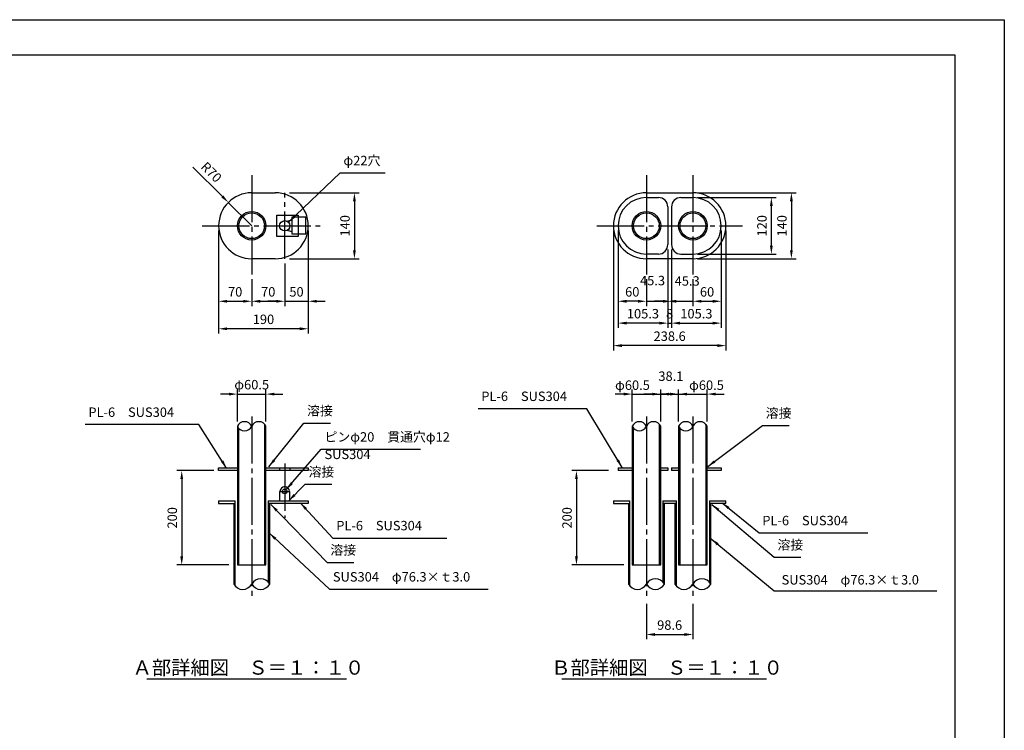
# Model space of a CAD drawing. Extents: x 0 to 11869, y -953 to 5940.
# Drawn here: x 4226 to 8400, y 2926 to 5940 of the extents above; entities that cross this region are included whole.
import ezdxf
from ezdxf.enums import TextEntityAlignment as Align

# ---------------------------------------------------------------- set-up
doc = ezdxf.new("R2010")
doc.units = 0
doc.header["$LTSCALE"] = 20
doc.header["$MEASUREMENT"] = 0
doc.linetypes.add('CENS', pattern=[13, 10, -1, 1, -1])
doc.linetypes.add('DIMENSION', pattern=[2e-15, 1e-15, 1e-15])
doc.layers.get('0').update_dxf_attribs({"linetype": 'CONTINUOUS'})
doc.layers.get('DEFPOINTS').update_dxf_attribs({"linetype": 'CONTINUOUS'})
doc.layers.add('9図面枠', color=5, linetype='CONTINUOUS')
doc.layers.add('ASKPAPERSIZE', color=7, linetype='CONTINUOUS', plot=False)
doc.styles.add('STD', font='TXT', dxfattribs={"bigfont": 'BIGFONT'})
doc.styles.add('STYLE1', font='txt')
doc.styles.add('USR5', font='TXT.shx', dxfattribs={"bigfont": 'BIGFONT.shx'})
doc.dimstyles.new('ASKSTANDARD', dxfattribs={"dimscale": 20, "dimtxt": 2, "dimasz": 1.5, "dimexe": 1, "dimexo": 1, "dimgap": 1, "dimtad": 0, "dimdec": 1, "dimdsep": 46, "dimtxsty": 'STD', "dimcen": 0, "dimclrd": 3, "dimclre": 3, "dimclrt": 3, "dimadec": 0, "dimazin": 0, "dimtfac": 0.7, "dimtdec": 1, "dimtix": 1, "dimtmove": 0, "dimatfit": 3, "dimfxl": 0, "dimtvp": 1, "dimtolj": 1, "dimtzin": 0, "dimarcsym": 0})

# ---------------------------------------------------------------- blocks, each defined once
blk = doc.blocks.new('*D39')
at = {"color": 3, "linetype": 'DIMENSION', "lineweight": -2}
for p, q in [((5369.1, 5206), (5664.7, 5206)), ((5644.7, 5170), (5644.7, 4962)), ((5369.1, 4926), (5664.7, 4926))]:
    blk.add_line(p, q, dxfattribs=at)
at = {"color": 3, "linetype": 'DIMENSION'}
for points in [[(5638.7, 5170), (5650.7, 5170), (5644.7, 5206)], [(5638.7, 4962), (5650.7, 4962), (5644.7, 4926)]]:
    blk.add_solid(points, dxfattribs=at)
at = {"layer": 'DEFPOINTS', "color": 0, "linetype": 'DIMENSION'}
for p in [(5349.1, 5206), (5349.1, 4926), (5644.7, 4926)]:
    blk.add_point(p, dxfattribs=at)
at = {"color": 3, "linetype": 'DIMENSION', "insert": (5604.7, 5066), "char_height": 40, "attachment_point": 5, "rotation": 90, "style": 'STD'}
blk.add_mtext('\\A1;140', dxfattribs=at)
blk = doc.blocks.new('*D40')
at = {"color": 3, "linetype": 'DIMENSION', "lineweight": -2}
for p, q in [((5069.1, 5046), (5069.1, 4725.8)), ((5209.1, 4839.1), (5209.1, 4725.8)), ((5105.1, 4745.8), (5173.1, 4745.8))]:
    blk.add_line(p, q, dxfattribs=at)
at = {"color": 3, "linetype": 'DIMENSION'}
for points in [[(5105.1, 4751.8), (5105.1, 4739.8), (5069.1, 4745.8)], [(5173.1, 4751.8), (5173.1, 4739.8), (5209.1, 4745.8)]]:
    blk.add_solid(points, dxfattribs=at)
at = {"layer": 'DEFPOINTS', "color": 0, "linetype": 'DIMENSION'}
for p in [(5069.1, 5066), (5209.1, 4859.1), (5209.1, 4745.8)]:
    blk.add_point(p, dxfattribs=at)
at = {"color": 3, "linetype": 'DIMENSION', "insert": (5139.1, 4785.8), "char_height": 40, "attachment_point": 5, "style": 'STD'}
blk.add_mtext('\\A1;70', dxfattribs=at)
blk = doc.blocks.new('*D41')
at = {"color": 3, "linetype": 'DIMENSION', "lineweight": -2}
for p, q in [((5349.1, 4906), (5349.1, 4725.8)), ((5209.1, 4819.1), (5209.1, 4725.8)), ((5245.1, 4745.8), (5313.1, 4745.8))]:
    blk.add_line(p, q, dxfattribs=at)
at = {"color": 3, "linetype": 'DIMENSION'}
for points in [[(5245.1, 4751.8), (5245.1, 4739.8), (5209.1, 4745.8)], [(5313.1, 4751.8), (5313.1, 4739.8), (5349.1, 4745.8)]]:
    blk.add_solid(points, dxfattribs=at)
at = {"layer": 'DEFPOINTS', "color": 0, "linetype": 'DIMENSION'}
for p in [(5349.1, 4926), (5209.1, 4839.1), (5349.1, 4745.8)]:
    blk.add_point(p, dxfattribs=at)
at = {"color": 3, "linetype": 'DIMENSION', "insert": (5279.1, 4785.8), "char_height": 40, "attachment_point": 5, "style": 'STD'}
blk.add_mtext('\\A1;70', dxfattribs=at)
blk = doc.blocks.new('*D42')
at = {"color": 3, "linetype": 'DIMENSION', "lineweight": -2}
for p, q in [((5449.1, 5046), (5449.1, 4725.8)), ((5349.1, 4886), (5349.1, 4725.8)), ((5313.1, 4745.8), (5277.1, 4745.8)), ((5349.1, 4745.8), (5449.1, 4745.8)), ((5485.1, 4745.8), (5521.1, 4745.8))]:
    blk.add_line(p, q, dxfattribs=at)
at = {"color": 3, "linetype": 'DIMENSION'}
for points in [[(5313.1, 4751.8), (5313.1, 4739.8), (5349.1, 4745.8)], [(5485.1, 4751.8), (5485.1, 4739.8), (5449.1, 4745.8)]]:
    blk.add_solid(points, dxfattribs=at)
at = {"layer": 'DEFPOINTS', "color": 0, "linetype": 'DIMENSION'}
for p in [(5449.1, 5066), (5349.1, 4906), (5449.1, 4745.8)]:
    blk.add_point(p, dxfattribs=at)
at = {"color": 3, "linetype": 'DIMENSION', "insert": (5399.1, 4785.8), "char_height": 40, "attachment_point": 5, "style": 'STD'}
blk.add_mtext('\\A1;50', dxfattribs=at)
blk = doc.blocks.new('*D43')
at = {"color": 3, "linetype": 'DIMENSION', "lineweight": -2}
for p, q in [((5069.1, 4865.9), (5069.1, 4609.3)), ((5449.1, 4865.9), (5449.1, 4609.3)), ((5413.1, 4629.3), (5105.1, 4629.3))]:
    blk.add_line(p, q, dxfattribs=at)
at = {"color": 3, "linetype": 'DIMENSION'}
for points in [[(5105.1, 4635.3), (5105.1, 4623.3), (5069.1, 4629.3)], [(5413.1, 4635.3), (5413.1, 4623.3), (5449.1, 4629.3)]]:
    blk.add_solid(points, dxfattribs=at)
at = {"layer": 'DEFPOINTS', "color": 0, "linetype": 'DIMENSION'}
for p in [(5069.1, 4885.9), (5449.1, 4885.9), (5069.1, 4629.3)]:
    blk.add_point(p, dxfattribs=at)
at = {"color": 3, "linetype": 'DIMENSION', "insert": (5259.1, 4669.3), "char_height": 40, "attachment_point": 5, "style": 'STD'}
blk.add_mtext('\\A1;190', dxfattribs=at)
blk = doc.blocks.new('*D44')
at = {"color": 3, "linetype": 'DIMENSION', "lineweight": -2}
for p, q in [((5084.7, 5190.4), (4960.2, 5314.9)), ((5209.1, 5066), (5110.1, 5165))]:
    blk.add_line(p, q, dxfattribs=at)
at = {"color": 3, "linetype": 'DIMENSION'}
blk.add_solid([(5088.9, 5194.7), (5080.4, 5186.2), (5110.1, 5165)], dxfattribs=at)
at = {"layer": 'DEFPOINTS', "color": 0, "linetype": 'DIMENSION'}
for p in [(5110.1, 5165), (5209.1, 5066)]:
    blk.add_point(p, dxfattribs=at)
at = {"color": 3, "linetype": 'DIMENSION', "insert": (5038, 5293.7), "char_height": 40, "attachment_point": 5, "rotation": 315, "style": 'STD'}
blk.add_mtext('\\A1;R70', dxfattribs=at)
blk = doc.blocks.new('*D45')
at = {"color": 3, "linetype": 'DIMENSION', "lineweight": -2}
for p, q in [((5049.1, 4027.6), (4892.4, 4027.6)), ((4912.4, 3991.6), (4912.4, 3663.6)), ((5112.8, 3627.6), (4892.4, 3627.6))]:
    blk.add_line(p, q, dxfattribs=at)
at = {"color": 3, "linetype": 'DIMENSION'}
for points in [[(4906.4, 3991.6), (4918.4, 3991.6), (4912.4, 4027.6)], [(4906.4, 3663.6), (4918.4, 3663.6), (4912.4, 3627.6)]]:
    blk.add_solid(points, dxfattribs=at)
at = {"layer": 'DEFPOINTS', "color": 0, "linetype": 'DIMENSION'}
for p in [(5069.1, 4027.6), (4912.4, 3627.6), (5132.8, 3627.6)]:
    blk.add_point(p, dxfattribs=at)
at = {"color": 3, "linetype": 'DIMENSION', "insert": (4872.4, 3827.6), "char_height": 40, "attachment_point": 5, "rotation": 90, "style": 'STD'}
blk.add_mtext('\\A1;200', dxfattribs=at)
blk = doc.blocks.new('*D46')
at = {"color": 3, "linetype": 'DIMENSION', "lineweight": -2}
for p, q in [((5112.6, 4352.2), (5076.6, 4352.2)), ((5148.6, 4235.8), (5148.6, 4372.2)), ((5148.6, 4352.2), (5269.6, 4352.2)), ((5269.6, 4235.8), (5269.6, 4372.2)), ((5305.6, 4352.2), (5341.6, 4352.2))]:
    blk.add_line(p, q, dxfattribs=at)
at = {"color": 3, "linetype": 'DIMENSION'}
for points in [[(5112.6, 4358.2), (5112.6, 4346.2), (5148.6, 4352.2)], [(5305.6, 4358.2), (5305.6, 4346.2), (5269.6, 4352.2)]]:
    blk.add_solid(points, dxfattribs=at)
at = {"layer": 'DEFPOINTS', "color": 0, "linetype": 'DIMENSION'}
for p in [(5269.6, 4352.2), (5148.6, 4215.8), (5269.6, 4215.8)]:
    blk.add_point(p, dxfattribs=at)
at = {"color": 3, "linetype": 'DIMENSION', "insert": (5209.1, 4392.2), "char_height": 40, "attachment_point": 5, "style": 'STD'}
blk.add_mtext('\\A1;φ60.5', dxfattribs=at)
blk = doc.blocks.new('*D47')
at = {"color": 3, "linetype": 'DIMENSION', "lineweight": -2}
for p, q in [((6786.1, 4352.2), (6750.1, 4352.2)), ((6822.1, 4235.8), (6822.1, 4372.2)), ((6822.1, 4352.2), (6943.1, 4352.2)), ((6943.1, 4235.8), (6943.1, 4372.2)), ((6979.1, 4352.2), (7015.1, 4352.2))]:
    blk.add_line(p, q, dxfattribs=at)
at = {"color": 3, "linetype": 'DIMENSION'}
for points in [[(6786.1, 4358.2), (6786.1, 4346.2), (6822.1, 4352.2)], [(6979.1, 4358.2), (6979.1, 4346.2), (6943.1, 4352.2)]]:
    blk.add_solid(points, dxfattribs=at)
at = {"layer": 'DEFPOINTS', "color": 0, "linetype": 'DIMENSION'}
for p in [(6943.1, 4352.2), (6822.1, 4215.8), (6943.1, 4215.8)]:
    blk.add_point(p, dxfattribs=at)
at = {"color": 3, "linetype": 'DIMENSION', "insert": (6823.5, 4390), "char_height": 40, "attachment_point": 5, "style": 'STD'}
blk.add_mtext('\\A1;φ60.5', dxfattribs=at)
blk = doc.blocks.new('*D48')
at = {"color": 3, "linetype": 'DIMENSION', "lineweight": -2}
for p, q in [((6722.6, 4027.6), (6566, 4027.6)), ((6586, 3991.6), (6586, 3663.6)), ((6786.3, 3627.6), (6566, 3627.6))]:
    blk.add_line(p, q, dxfattribs=at)
at = {"color": 3, "linetype": 'DIMENSION'}
for points in [[(6580, 3991.6), (6592, 3991.6), (6586, 4027.6)], [(6580, 3663.6), (6592, 3663.6), (6586, 3627.6)]]:
    blk.add_solid(points, dxfattribs=at)
at = {"layer": 'DEFPOINTS', "color": 0, "linetype": 'DIMENSION'}
for p in [(6742.6, 4027.6), (6586, 3627.6), (6806.3, 3627.6)]:
    blk.add_point(p, dxfattribs=at)
at = {"color": 3, "linetype": 'DIMENSION', "insert": (6546, 3827.6), "char_height": 40, "attachment_point": 5, "rotation": 90, "style": 'STD'}
blk.add_mtext('\\A1;200', dxfattribs=at)
blk = doc.blocks.new('*D49')
at = {"color": 3, "linetype": 'DIMENSION', "lineweight": -2}
for p, q in [((7099.8, 5206), (7517.3, 5206)), ((7497.3, 5170), (7497.3, 4962)), ((7099.8, 4926), (7517.3, 4926))]:
    blk.add_line(p, q, dxfattribs=at)
at = {"color": 3, "linetype": 'DIMENSION'}
for points in [[(7491.3, 5170), (7503.3, 5170), (7497.3, 5206)], [(7491.3, 4962), (7503.3, 4962), (7497.3, 4926)]]:
    blk.add_solid(points, dxfattribs=at)
at = {"layer": 'DEFPOINTS', "color": 0, "linetype": 'DIMENSION'}
for p in [(7079.8, 5206), (7079.8, 4926), (7497.3, 4926)]:
    blk.add_point(p, dxfattribs=at)
at = {"color": 3, "linetype": 'DIMENSION', "insert": (7457.3, 5066), "char_height": 40, "attachment_point": 5, "rotation": 90, "style": 'STD'}
blk.add_mtext('\\A1;140', dxfattribs=at)
blk = doc.blocks.new('*D50')
at = {"color": 3, "linetype": 'DIMENSION', "lineweight": -2}
for p, q in [((7099.8, 5186), (7432.4, 5186)), ((7412.4, 4982), (7412.4, 5150)), ((7099.8, 4946), (7432.4, 4946))]:
    blk.add_line(p, q, dxfattribs=at)
at = {"color": 3, "linetype": 'DIMENSION'}
for points in [[(7406.4, 5150), (7418.4, 5150), (7412.4, 5186)], [(7406.4, 4982), (7418.4, 4982), (7412.4, 4946)]]:
    blk.add_solid(points, dxfattribs=at)
at = {"layer": 'DEFPOINTS', "color": 0, "linetype": 'DIMENSION'}
for p in [(7079.8, 5186), (7412.4, 5186), (7079.8, 4946)]:
    blk.add_point(p, dxfattribs=at)
at = {"color": 3, "linetype": 'DIMENSION', "insert": (7372.4, 5066), "char_height": 40, "attachment_point": 5, "rotation": 90, "style": 'STD'}
blk.add_mtext('\\A1;120', dxfattribs=at)
blk = doc.blocks.new('*D51')
at = {"color": 3, "linetype": 'DIMENSION', "lineweight": -2}
for p, q in [((6973.2, 4966), (6973.2, 4725.8)), ((6882.6, 4839.1), (6882.6, 4725.8)), ((6846.6, 4745.8), (6810.6, 4745.8)), ((6882.6, 4745.8), (6973.2, 4745.8)), ((7009.2, 4745.8), (7045.2, 4745.8))]:
    blk.add_line(p, q, dxfattribs=at)
at = {"color": 3, "linetype": 'DIMENSION'}
for points in [[(6846.6, 4751.8), (6846.6, 4739.8), (6882.6, 4745.8)], [(7009.2, 4751.8), (7009.2, 4739.8), (6973.2, 4745.8)]]:
    blk.add_solid(points, dxfattribs=at)
at = {"layer": 'DEFPOINTS', "color": 0, "linetype": 'DIMENSION'}
for p in [(6973.2, 4986), (6882.6, 4859.1), (6973.2, 4745.8)]:
    blk.add_point(p, dxfattribs=at)
at = {"color": 3, "linetype": 'DIMENSION', "insert": (6908.6, 4833.6), "char_height": 40, "attachment_point": 5, "style": 'STD'}
blk.add_mtext('\\A1;45.3', dxfattribs=at)
blk = doc.blocks.new('*D52')
at = {"color": 3, "linetype": 'DIMENSION', "lineweight": -2}
for p, q in [((6989.2, 4966), (6989.2, 4725.8)), ((7079.8, 4839.1), (7079.8, 4725.8)), ((6953.2, 4745.8), (6917.2, 4745.8)), ((6989.2, 4745.8), (7079.8, 4745.8)), ((7115.8, 4745.8), (7151.8, 4745.8))]:
    blk.add_line(p, q, dxfattribs=at)
at = {"color": 3, "linetype": 'DIMENSION'}
for points in [[(6953.2, 4751.8), (6953.2, 4739.8), (6989.2, 4745.8)], [(7115.8, 4751.8), (7115.8, 4739.8), (7079.8, 4745.8)]]:
    blk.add_solid(points, dxfattribs=at)
at = {"layer": 'DEFPOINTS', "color": 0, "linetype": 'DIMENSION'}
for p in [(6989.2, 4986), (7079.8, 4859.1), (7079.8, 4745.8)]:
    blk.add_point(p, dxfattribs=at)
at = {"color": 3, "linetype": 'DIMENSION', "insert": (7055.5, 4832), "char_height": 40, "attachment_point": 5, "style": 'STD'}
blk.add_mtext('\\A1;45.3', dxfattribs=at)
blk = doc.blocks.new('*D53')
at = {"color": 3, "linetype": 'DIMENSION', "lineweight": -2}
for p, q in [((6762.6, 5046), (6762.6, 4725.8)), ((6882.6, 4839.1), (6882.6, 4725.8)), ((6846.6, 4745.8), (6798.6, 4745.8))]:
    blk.add_line(p, q, dxfattribs=at)
at = {"color": 3, "linetype": 'DIMENSION'}
for points in [[(6798.6, 4751.8), (6798.6, 4739.8), (6762.6, 4745.8)], [(6846.6, 4751.8), (6846.6, 4739.8), (6882.6, 4745.8)]]:
    blk.add_solid(points, dxfattribs=at)
at = {"layer": 'DEFPOINTS', "color": 0, "linetype": 'DIMENSION'}
for p in [(6762.6, 5066), (6882.6, 4859.1), (6762.6, 4745.8)]:
    blk.add_point(p, dxfattribs=at)
at = {"color": 3, "linetype": 'DIMENSION', "insert": (6822.6, 4785.8), "char_height": 40, "attachment_point": 5, "style": 'STD'}
blk.add_mtext('\\A1;60', dxfattribs=at)
blk = doc.blocks.new('*D54')
at = {"color": 3, "linetype": 'DIMENSION', "lineweight": -2}
for p, q in [((7199.8, 5046), (7199.8, 4725.8)), ((7079.8, 4839.1), (7079.8, 4725.8)), ((7115.8, 4745.8), (7163.8, 4745.8))]:
    blk.add_line(p, q, dxfattribs=at)
at = {"color": 3, "linetype": 'DIMENSION'}
for points in [[(7115.8, 4751.8), (7115.8, 4739.8), (7079.8, 4745.8)], [(7163.8, 4751.8), (7163.8, 4739.8), (7199.8, 4745.8)]]:
    blk.add_solid(points, dxfattribs=at)
at = {"layer": 'DEFPOINTS', "color": 0, "linetype": 'DIMENSION'}
for p in [(7199.8, 5066), (7079.8, 4859.1), (7199.8, 4745.8)]:
    blk.add_point(p, dxfattribs=at)
at = {"color": 3, "linetype": 'DIMENSION', "insert": (7139.8, 4785.8), "char_height": 40, "attachment_point": 5, "style": 'STD'}
blk.add_mtext('\\A1;60', dxfattribs=at)
blk = doc.blocks.new('*D55')
at = {"color": 3, "linetype": 'DIMENSION', "lineweight": -2}
for p, q in [((6973.2, 4906), (6973.2, 4633.2)), ((6989.2, 4906), (6989.2, 4633.2)), ((6937.2, 4653.2), (6901.2, 4653.2)), ((6973.2, 4653.2), (6989.2, 4653.2)), ((7025.2, 4653.2), (7061.2, 4653.2))]:
    blk.add_line(p, q, dxfattribs=at)
at = {"color": 3, "linetype": 'DIMENSION'}
for points in [[(6937.2, 4659.2), (6937.2, 4647.2), (6973.2, 4653.2)], [(7025.2, 4659.2), (7025.2, 4647.2), (6989.2, 4653.2)]]:
    blk.add_solid(points, dxfattribs=at)
at = {"layer": 'DEFPOINTS', "color": 0, "linetype": 'DIMENSION'}
for p in [(6973.2, 4926), (6989.2, 4926), (6989.2, 4653.2)]:
    blk.add_point(p, dxfattribs=at)
at = {"color": 3, "linetype": 'DIMENSION', "insert": (6981.2, 4693.2), "char_height": 40, "attachment_point": 5, "style": 'STD'}
blk.add_mtext('\\A1;8', dxfattribs=at)
blk = doc.blocks.new('*D56')
at = {"color": 3, "linetype": 'DIMENSION', "lineweight": -2}
for p, q in [((6762.6, 4865.9), (6762.6, 4633.2)), ((6973.2, 4825.9), (6973.2, 4633.2)), ((6937.2, 4653.2), (6798.6, 4653.2))]:
    blk.add_line(p, q, dxfattribs=at)
at = {"color": 3, "linetype": 'DIMENSION'}
for points in [[(6798.6, 4659.2), (6798.6, 4647.2), (6762.6, 4653.2)], [(6937.2, 4659.2), (6937.2, 4647.2), (6973.2, 4653.2)]]:
    blk.add_solid(points, dxfattribs=at)
at = {"layer": 'DEFPOINTS', "color": 0, "linetype": 'DIMENSION'}
for p in [(6762.6, 4885.9), (6973.2, 4845.9), (6762.6, 4653.2)]:
    blk.add_point(p, dxfattribs=at)
at = {"color": 3, "linetype": 'DIMENSION', "insert": (6867.9, 4693.2), "char_height": 40, "attachment_point": 5, "style": 'STD'}
blk.add_mtext('\\A1;105.3', dxfattribs=at)
blk = doc.blocks.new('*D57')
at = {"color": 3, "linetype": 'DIMENSION', "lineweight": -2}
for p, q in [((7199.8, 4852.3), (7199.8, 4633.2)), ((6989.2, 4825.9), (6989.2, 4633.2)), ((7025.2, 4653.2), (7163.8, 4653.2))]:
    blk.add_line(p, q, dxfattribs=at)
at = {"color": 3, "linetype": 'DIMENSION'}
for points in [[(7025.2, 4659.2), (7025.2, 4647.2), (6989.2, 4653.2)], [(7163.8, 4659.2), (7163.8, 4647.2), (7199.8, 4653.2)]]:
    blk.add_solid(points, dxfattribs=at)
at = {"layer": 'DEFPOINTS', "color": 0, "linetype": 'DIMENSION'}
for p in [(6989.2, 4845.9), (7199.8, 4872.3), (7199.8, 4653.2)]:
    blk.add_point(p, dxfattribs=at)
at = {"color": 3, "linetype": 'DIMENSION', "insert": (7094.5, 4693.2), "char_height": 40, "attachment_point": 5, "style": 'STD'}
blk.add_mtext('\\A1;105.3', dxfattribs=at)
blk = doc.blocks.new('*D58')
at = {"color": 3, "linetype": 'DIMENSION', "lineweight": -2}
for p, q in [((6742.6, 5046), (6742.6, 4537.8)), ((7219.8, 5046), (7219.8, 4537.8)), ((7183.8, 4557.8), (6778.6, 4557.8))]:
    blk.add_line(p, q, dxfattribs=at)
at = {"color": 3, "linetype": 'DIMENSION'}
for points in [[(6778.6, 4563.8), (6778.6, 4551.8), (6742.6, 4557.8)], [(7183.8, 4563.8), (7183.8, 4551.8), (7219.8, 4557.8)]]:
    blk.add_solid(points, dxfattribs=at)
at = {"layer": 'DEFPOINTS', "color": 0, "linetype": 'DIMENSION'}
for p in [(6742.6, 5066), (7219.8, 5066), (6742.6, 4557.8)]:
    blk.add_point(p, dxfattribs=at)
at = {"color": 3, "linetype": 'DIMENSION', "insert": (6981.2, 4597.8), "char_height": 40, "attachment_point": 5, "style": 'STD'}
blk.add_mtext('\\A1;238.6', dxfattribs=at)
blk = doc.blocks.new('*D59')
at = {"color": 3, "linetype": 'DIMENSION', "lineweight": -2}
for p, q in [((6907.1, 4352.2), (6871.1, 4352.2)), ((6943.1, 4277.3), (6943.1, 4372.2)), ((6943.1, 4352.2), (7019.3, 4352.2)), ((7019.3, 4235.8), (7019.3, 4372.2)), ((7055.3, 4352.2), (7091.3, 4352.2))]:
    blk.add_line(p, q, dxfattribs=at)
at = {"color": 3, "linetype": 'DIMENSION'}
for points in [[(6907.1, 4358.2), (6907.1, 4346.2), (6943.1, 4352.2)], [(7055.3, 4358.2), (7055.3, 4346.2), (7019.3, 4352.2)]]:
    blk.add_solid(points, dxfattribs=at)
at = {"layer": 'DEFPOINTS', "color": 0, "linetype": 'DIMENSION'}
for p in [(7019.3, 4352.2), (6943.1, 4257.3), (7019.3, 4215.8)]:
    blk.add_point(p, dxfattribs=at)
at = {"color": 3, "linetype": 'DIMENSION', "insert": (6986.4, 4428.1), "char_height": 40, "attachment_point": 5, "style": 'STD'}
blk.add_mtext('\\A1;38.1', dxfattribs=at)
blk = doc.blocks.new('*D60')
at = {"color": 3, "linetype": 'DIMENSION', "lineweight": -2}
for p, q in [((6983.3, 4352.2), (6947.3, 4352.2)), ((7019.3, 4255.8), (7019.3, 4372.2)), ((7019.3, 4352.2), (7140.3, 4352.2)), ((7140.3, 4235.8), (7140.3, 4372.2)), ((7176.3, 4352.2), (7212.3, 4352.2))]:
    blk.add_line(p, q, dxfattribs=at)
at = {"color": 3, "linetype": 'DIMENSION'}
for points in [[(6983.3, 4358.2), (6983.3, 4346.2), (7019.3, 4352.2)], [(7176.3, 4358.2), (7176.3, 4346.2), (7140.3, 4352.2)]]:
    blk.add_solid(points, dxfattribs=at)
at = {"layer": 'DEFPOINTS', "color": 0, "linetype": 'DIMENSION'}
for p in [(7140.3, 4352.2), (7019.3, 4235.8), (7140.3, 4215.8)]:
    blk.add_point(p, dxfattribs=at)
at = {"color": 3, "linetype": 'DIMENSION', "insert": (7137.3, 4390), "char_height": 40, "attachment_point": 5, "style": 'STD'}
blk.add_mtext('\\A1;φ60.5', dxfattribs=at)
blk = doc.blocks.new('*D74')
at = {"color": 3, "linetype": 'DIMENSION', "lineweight": -2}
for p, q in [((6882.6, 3463), (6882.6, 3312.7)), ((7079.8, 3463), (7079.8, 3312.7)), ((6918.6, 3332.7), (7043.8, 3332.7))]:
    blk.add_line(p, q, dxfattribs=at)
at = {"color": 3, "linetype": 'DIMENSION'}
for points in [[(6918.6, 3338.7), (6918.6, 3326.7), (6882.6, 3332.7)], [(7043.8, 3338.7), (7043.8, 3326.7), (7079.8, 3332.7)]]:
    blk.add_solid(points, dxfattribs=at)
at = {"layer": 'DEFPOINTS', "color": 0, "linetype": 'DIMENSION'}
for p in [(6882.6, 3483), (7079.8, 3483), (7079.8, 3332.7)]:
    blk.add_point(p, dxfattribs=at)
at = {"color": 3, "linetype": 'DIMENSION', "insert": (6981.2, 3372.7), "char_height": 40, "attachment_point": 5, "style": 'STD'}
blk.add_mtext('\\A1;98.6', dxfattribs=at)

msp = doc.modelspace()

# ---------------------------------------------------------------- linework, layer by layer
at = {"color": 1, "linetype": 'CENS'}
for p, q in [((5209.102, 5280.847), (5209.102, 4859.087)), ((6882.626, 5280.847), (6882.626, 4859.087)), ((7079.826, 5280.847), (7079.826, 4859.087)), ((5349.102, 4925.993), (5349.102, 5205.993)), ((4999.238, 5065.993), (5518.773, 5065.993)), ((6672.762, 5065.993), (7289.689, 5065.993)), ((5209.102, 4257.305), (5209.102, 3483.019)), ((6882.626, 4257.305), (6882.626, 3483.019)), ((7079.826, 4257.305), (7079.826, 3483.019)), ((5349.102, 4057.617), (5349.102, 3827.65)), ((5329.102, 3939.65), (5369.102, 3939.65))]:
    msp.add_line(p, q, dxfattribs=at)
at = {"color": 7, "linetype": 'Continuous'}
for p, q in [((5209.102, 5205.993), (5309.102, 5205.993)), ((6882.626, 5205.993), (7079.826, 5205.993)), ((6882.626, 5185.993), (6933.226, 5185.993)), ((7029.226, 5185.993), (7079.826, 5185.993)), ((6973.226, 5145.993), (6973.226, 4985.993)), ((6989.226, 5145.993), (6989.226, 4985.993)), ((5315.602, 5110.993), (5405.602, 5110.993)), ((5315.602, 5020.993), (5315.602, 5110.993)), ((5438.326, 5102.179), (5379.863, 5102.179)), ((5379.863, 5102.179), (5379.863, 5032.296)), ((5405.602, 5110.993), (5405.602, 5020.993)), ((5438.326, 5032.296), (5438.326, 5102.179)), ((5405.602, 5020.993), (5315.602, 5020.993)), ((5379.863, 5032.296), (5438.326, 5032.296)), ((5309.102, 4925.993), (5209.102, 4925.993)), ((6933.226, 4945.993), (6882.626, 4945.993)), ((7079.826, 4925.993), (6882.626, 4925.993)), ((7029.226, 4945.993), (7079.826, 4945.993)), ((5263.602, 4224.766), (5263.602, 3627.65)), ((6937.126, 4224.766), (6937.126, 3627.65)), ((7134.326, 4224.766), (7134.326, 3627.65)), ((5148.602, 4215.792), (5148.602, 3627.65)), ((5154.602, 3627.65), (5154.602, 4206.819)), ((5269.602, 3627.65), (5269.602, 4215.792)), ((6822.126, 4215.792), (6822.126, 3627.65)), ((6828.126, 3627.65), (6828.126, 4206.819)), ((6943.126, 3627.65), (6943.126, 4215.792)), ((7019.326, 4215.792), (7019.326, 3627.65)), ((7025.326, 3627.65), (7025.326, 4206.819)), ((7140.326, 3627.65), (7140.326, 4215.792)), ((5069.102, 4027.65), (5069.102, 4039.65)), ((5069.102, 4039.65), (5148.602, 4039.65)), ((5148.602, 4027.65), (5069.102, 4027.65)), ((5269.602, 4039.65), (5449.102, 4039.65)), ((5449.102, 4027.65), (5269.602, 4027.65)), ((5327.102, 4039.65), (5327.102, 4027.65)), ((5371.102, 4039.65), (5371.102, 4027.65)), ((5449.102, 4039.65), (5449.102, 4027.65)), ((6762.626, 4039.65), (6822.126, 4039.65)), ((6762.626, 4039.65), (6762.626, 4027.65)), ((6822.126, 4027.65), (6762.626, 4027.65)), ((6943.126, 4039.65), (6973.226, 4039.65)), ((6973.226, 4027.65), (6943.126, 4027.65)), ((6973.226, 4039.65), (6973.226, 4027.65)), ((6989.226, 4039.65), (6989.226, 4027.65)), ((6989.226, 4039.65), (7019.326, 4039.65)), ((7019.326, 4027.65), (6989.226, 4027.65)), ((7140.326, 4039.65), (7199.826, 4039.65)), ((7199.826, 4027.65), (7140.326, 4027.65)), ((7199.826, 4039.65), (7199.826, 4027.65)), ((5329.102, 3899.65), (5329.102, 3939.65)), ((5369.102, 3939.65), (5369.102, 3899.65)), ((5069.102, 3899.65), (5138.802, 3899.65)), ((5069.102, 3899.65), (5069.102, 3887.65)), ((5069.102, 3887.65), (5138.802, 3887.65)), ((5132.802, 3887.65), (5132.802, 3546.344)), ((5138.802, 3538.077), (5138.802, 3899.65)), ((5279.402, 3899.65), (5449.102, 3899.65)), ((5279.402, 3899.65), (5279.402, 3554.61)), ((5449.102, 3887.65), (5279.402, 3887.65)), ((5285.402, 3546.344), (5285.402, 3887.65)), ((5449.102, 3899.65), (5449.102, 3887.65)), ((6742.626, 3899.65), (6742.626, 3887.65)), ((6742.626, 3899.65), (6812.326, 3899.65)), ((6742.626, 3887.65), (6812.326, 3887.65)), ((6806.326, 3887.65), (6806.326, 3546.344)), ((6812.326, 3538.077), (6812.326, 3899.65)), ((6952.926, 3899.65), (6952.926, 3554.61)), ((6952.926, 3899.65), (7009.526, 3899.65)), ((7009.526, 3887.65), (6952.926, 3887.65)), ((6958.926, 3546.344), (6958.926, 3887.65)), ((7003.526, 3887.65), (7003.526, 3546.344)), ((7009.526, 3538.077), (7009.526, 3899.65)), ((7150.126, 3899.65), (7150.126, 3554.61)), ((7150.126, 3899.65), (7219.826, 3899.65)), ((7219.826, 3887.65), (7150.126, 3887.65)), ((7156.126, 3546.344), (7156.126, 3887.65)), ((7219.826, 3887.65), (7219.826, 3899.65)), ((5148.602, 3627.65), (5269.602, 3627.65)), ((6822.126, 3627.65), (6943.126, 3627.65)), ((7019.326, 3627.65), (7140.326, 3627.65)), ((4765.004, 3144.138), (5610.59, 3144.138)), ((6523.744, 3144.138), (7392.233, 3144.138))]:
    msp.add_line(p, q, dxfattribs=at)
for centre, radius in [((5209.102, 5065.993), 60.5), ((5209.102, 5065.993), 54.5), ((6882.626, 5065.993), 60.5), ((6882.626, 5065.993), 54.5), ((7079.826, 5065.993), 60.5), ((7079.826, 5065.993), 54.5), ((5349.102, 5065.993), 22), ((5349.102, 3939.65), 10)]:
    msp.add_circle(centre, radius, dxfattribs=at)
for centre, radius, start, end in [((5209.102, 5065.993), 140, 90, 270), ((5309.102, 5065.993), 140, 270, 90), ((6882.626, 5065.993), 140, 90, 270), ((6882.626, 5065.993), 120, 90, 270), ((6933.226, 5145.993), 40, 0, 90), ((7029.226, 5145.993), 40, 90, 180), ((7079.826, 5065.993), 140, 270, 90), ((7079.826, 5065.993), 120, 270, 90), ((5375.356, 5065.921), 22.584, 82.312947, 132.220707), ((5375.356, 5065.921), 22.584, 227.461735, 280.232214), ((6933.226, 4985.993), 40, 270, 0), ((7029.226, 4985.993), 40, 180, 270), ((5178.852, 4202.059), 33.222, 24.417893, 155.582107), ((5239.352, 4202.059), 33.222, 24.417893, 155.582107), ((6852.376, 4202.059), 33.222, 24.417893, 155.582107), ((6912.876, 4202.059), 33.222, 24.417893, 155.582107), ((7049.576, 4202.059), 33.222, 24.417893, 155.582107), ((7110.076, 4202.059), 33.222, 24.417893, 155.582107), ((5178.852, 4229.526), 33.222, 204.417893, 335.582107), ((6852.376, 4229.526), 33.222, 204.417893, 335.582107), ((7049.576, 4229.526), 33.222, 204.417893, 335.582107), ((5349.102, 3939.65), 20, 0, 180), ((5247.252, 3524.965), 43.732, 29.265975, 150.734025), ((6920.776, 3524.965), 43.732, 29.265975, 150.734025), ((7117.976, 3524.965), 43.732, 29.265975, 150.734025), ((5170.952, 3567.723), 43.732, 209.265975, 330.734025), ((5247.252, 3567.723), 43.732, 209.265975, 330.734025), ((6844.476, 3567.723), 43.732, 209.265975, 330.734025), ((6920.776, 3567.723), 43.732, 209.265975, 330.734025), ((7041.676, 3567.723), 43.732, 209.265975, 330.734025), ((7117.976, 3567.723), 43.732, 209.265975, 330.734025)]:
    msp.add_arc(centre, radius, start, end, dxfattribs=at)
at = {"layer": '9図面枠', "color": 4, "linetype": 'Continuous'}
for p, q in [((210, 5791.5), (8190, 5791.5)), ((8190, 5791.5), (8190, 148.5))]:
    msp.add_line(p, q, dxfattribs=at)
at = {"layer": 'ASKPAPERSIZE', "color": 4, "linetype": 'Continuous'}
for p, q in [((0, 5940), (8400, 5940)), ((0, 5940), (8400, 5940)), ((0, 5940), (8400, 5940)), ((8400, 5940), (8400, 0)), ((8400, 5940), (8400, 0)), ((8400, 5940), (8400, 0))]:
    msp.add_line(p, q, dxfattribs=at)

# ---------------------------------------------------------------- texts
at = {"color": 7, "linetype": 'Continuous', "style": 'STYLE1'}
for s, p in [('Ａ部詳細図\u3000Ｓ＝１：１０', (5195.208, 3162.34)), ('Ｂ部詳細図\u3000Ｓ＝１：１０', (6970.032, 3162.34))]:
    msp.add_text(s, height=60, dxfattribs=at).set_placement(p, align=Align.CENTER)
at = {"color": 3, "linetype": 'DIMENSION', "char_height": 40, "attachment_point": 7}
for s, insert, style in [('φ22穴', (5598.104, 5310.118), 'STD'), ('PL-6\u3000SUS304', (6182.644, 4310.36), 'STD'), ('溶接', (5443.835, 4249.164), 'STD'), ('PL-6\u3000SUS304', (4516.875, 4242.996), 'STD'), ('溶接', (7388.355, 4239.155), 'STD'), ('ピンφ20\u3000貫通穴φ12', (5517.884, 4138.134), 'STD'), ('SUS304', (5517.884, 4064.134), 'USR5'), ('溶接', (5450.147, 3989.774), 'STD'), ('PL-6\u3000SUS304', (5567.681, 3761.919), 'STD'), ('PL-6\u3000SUS304', (7374.108, 3783.447), 'STD'), ('溶接', (5542.749, 3658.673), 'STD'), ('溶接', (7438.217, 3680.2), 'STD'), ('SUS304\u3000φ76.3×ｔ3.0', (5553.434, 3544.746), 'STD'), ('SUS304\u3000φ76.3×ｔ3.0', (7455.766, 3532.096), 'STD')]:
    msp.add_mtext(s, dxfattribs=dict(at, insert=insert, style=style))

# ---------------------------------------------------------------- dimensions: what is measured, and where the dimension line sits
at = {"color": 7, "linetype": 'DIMENSION'}
dim = msp.add_radius_dim(center=(5209.102, 5065.993), mpoint=(5110.107, 5164.988), text='R<>', dimstyle='ASKSTANDARD', override={"dimasz": 1.8, "dimlfac": 0.5, "dimpost": '<>', "dimatfit": 1}, dxfattribs=at)
dim.commit()
dim.dimension.update_dxf_attribs({"geometry": '*D44', "text_midpoint": (5009.698, 5265.397), "dimtype": 164})
for base, p1, p2, picture, middle in [((5644.72, 4925.993), (5349.102, 5205.993), (5349.102, 4925.993), '*D39', (5604.72, 5065.993)), ((7497.291, 4925.993), (7079.826, 5205.993), (7079.826, 4925.993), '*D49', (7457.291, 5065.993)), ((7412.441, 5185.993), (7079.826, 4945.993), (7079.826, 5185.993), '*D50', (7372.441, 5065.993)), ((4912.435, 3627.65), (5069.102, 4027.65), (5132.802, 3627.65), '*D45', (4872.435, 3827.65)), ((6585.959, 3627.65), (6742.626, 4027.65), (6806.326, 3627.65), '*D48', (6545.959, 3827.65))]:
    dim = msp.add_linear_dim(base=base, p1=p1, p2=p2, angle=90, dimstyle='ASKSTANDARD', override={"dimasz": 1.8, "dimtad": 3, "dimlfac": 0.5, "dimpost": '<>'}, dxfattribs=at)
    dim.commit()
    dim.dimension.update_dxf_attribs({"geometry": picture, "text_midpoint": middle})
for base, p1, p2, picture, middle in [((5209.102, 4745.779), (5069.102, 5065.993), (5209.102, 4859.087), '*D40', (5139.102, 4785.779)), ((5449.102, 4745.779), (5349.102, 4905.993), (5449.102, 5065.993), '*D42', (5399.102, 4785.779)), ((6742.626, 4557.779), (7219.826, 5065.993), (6742.626, 5065.993), '*D58', (6981.226, 4597.779)), ((6762.626, 4745.779), (6882.626, 4859.087), (6762.626, 5065.993), '*D53', (6822.626, 4785.779)), ((7199.826, 4745.779), (7079.826, 4859.087), (7199.826, 5065.993), '*D54', (7139.826, 4785.779)), ((5349.102, 4745.779), (5209.102, 4839.087), (5349.102, 4925.993), '*D41', (5279.102, 4785.779)), ((6989.226, 4653.169), (6973.226, 4925.993), (6989.226, 4925.993), '*D55', (6981.226, 4693.169)), ((5069.102, 4629.323), (5449.102, 4885.886), (5069.102, 4885.886), '*D43', (5259.102, 4669.323)), ((6762.626, 4653.169), (6973.226, 4845.886), (6762.626, 4885.886), '*D56', (6867.926, 4693.169)), ((7199.826, 4653.169), (6989.226, 4845.886), (7199.826, 4872.319), '*D57', (7094.526, 4693.169)), ((7079.826, 3332.659), (6882.626, 3483.019), (7079.826, 3483.019), '*D74', (6981.226, 3372.659))]:
    dim = msp.add_linear_dim(base=base, p1=p1, p2=p2, dimstyle='ASKSTANDARD', override={"dimasz": 1.8, "dimtad": 3, "dimlfac": 0.5, "dimpost": '<>'}, dxfattribs=at)
    dim.commit()
    dim.dimension.update_dxf_attribs({"geometry": picture, "text_midpoint": middle})
for base, p1, p2, picture, middle in [((6973.226, 4745.779), (6882.626, 4859.087), (6973.226, 4985.993), '*D51', (6908.63, 4833.64)), ((7079.826, 4745.779), (6989.226, 4985.993), (7079.826, 4859.087), '*D52', (7055.454, 4832)), ((7019.326, 4352.202), (6943.126, 4257.305), (7019.326, 4215.792), '*D59', (6986.415, 4428.073))]:
    dim = msp.add_linear_dim(base=base, p1=p1, p2=p2, dimstyle='ASKSTANDARD', override={"dimasz": 1.8, "dimtad": 3, "dimlfac": 0.5, "dimpost": '<>', "dimtmove": 2}, dxfattribs=at)
    dim.commit()
    dim.dimension.update_dxf_attribs({"geometry": picture, "text_midpoint": middle, "dimtype": 160})
dim = msp.add_linear_dim(base=(5269.602, 4352.202), p1=(5148.602, 4215.792), p2=(5269.602, 4215.792), text='φ<>', dimstyle='ASKSTANDARD', override={"dimasz": 1.8, "dimtad": 3, "dimlfac": 0.5, "dimpost": '<>'}, dxfattribs=at)
dim.commit()
dim.dimension.update_dxf_attribs({"geometry": '*D46', "text_midpoint": (5209.102, 4392.202)})
for base, p1, p2, picture, middle in [((6943.126, 4352.202), (6822.126, 4215.792), (6943.126, 4215.792), '*D47', (6823.536, 4389.985)), ((7140.326, 4352.202), (7019.326, 4235.792), (7140.326, 4215.792), '*D60', (7137.315, 4389.985))]:
    dim = msp.add_linear_dim(base=base, p1=p1, p2=p2, text='φ<>', dimstyle='ASKSTANDARD', override={"dimasz": 1.8, "dimtad": 3, "dimlfac": 0.5, "dimpost": '<>', "dimtmove": 2}, dxfattribs=at)
    dim.commit()
    dim.dimension.update_dxf_attribs({"geometry": picture, "text_midpoint": middle, "dimtype": 160})

# ---------------------------------------------------------------- leaders
for points in [[(5365.023, 5081.177), (5584.104, 5290.118), (5774.77, 5290.118)], [(6779.565, 4041.144), (6629.977, 4290.36), (6168.644, 4290.36)], [(5102.785, 4037.946), (4985.541, 4222.996), (4502.875, 4222.996)], [(5281.737, 4044.114), (5429.835, 4229.164), (5543.168, 4229.164)], [(7142.85, 4044.704), (7374.355, 4219.155), (7487.688, 4219.155)], [(5355.654, 3947.205), (5503.884, 4118.134), (5925.217, 4118.134)], [(5364.915, 3898.569), (5436.147, 3969.774), (5549.481, 3969.774)], [(5290.121, 3884.328), (5528.749, 3638.673), (5642.083, 3638.673)], [(5414.778, 3891.449), (5553.681, 3741.919), (6036.347, 3741.919)], [(7160.658, 3884.494), (7424.217, 3660.2), (7537.551, 3660.2)], [(7203.397, 3891.615), (7360.108, 3763.447), (7821.442, 3763.447)], [(5282.998, 3763.281), (5539.434, 3524.746), (6211.123, 3524.746)], [(7157.096, 3738.525), (7424.217, 3517.791), (8114.42, 3517.791)]]:
    msp.add_leader(points, dimstyle='ASKSTANDARD', override={"dimscale": 20, "dimasz": 1.8, "dimclrd": 3}, dxfattribs=at)

doc.saveas('drawing.dxf')
